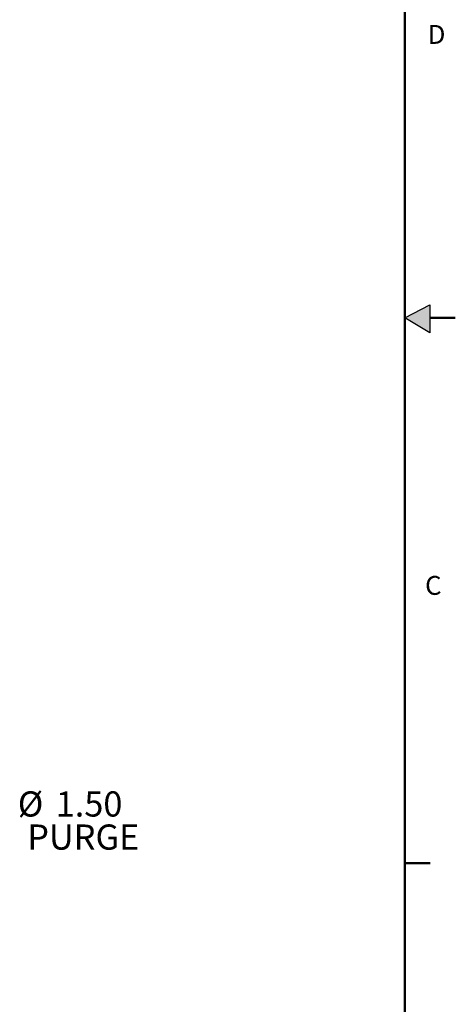
# Model space of a CAD drawing. Units: inches. Extents: x -2 to 256, y -3 to 198.
# Drawn here: x 230 to 256, y 57 to 116 of the extents above; entities that cross this region are included whole.
import ezdxf

# ---------------------------------------------------------------- set-up
doc = ezdxf.new("R2010")
doc.units = ezdxf.units.IN
doc.header["$MEASUREMENT"] = 0
doc.layers.add('BORDER', color=7, linetype='Continuous', lineweight=50)
doc.layers.add('FORMAT', color=7, linetype='Continuous')
doc.layers.add('OBJECT', color=7, linetype='Continuous')
doc.styles.add('SLDTEXTSTYLE0', font='TXT', dxfattribs={"width": 0.75})

# ---------------------------------------------------------------- blocks, each defined once
blk = doc.blocks.new('SW_NOTE_0_12')
at = {"layer": 'OBJECT', "color": 0, "char_height": 0.125, "attachment_point": 1, "style": 'SLDTEXTSTYLE0'}
for s, insert in [('%%c', (0.0228, 0.1465)), ('1.50', (0.2113, 0.1465)), ('PURGE', (0.0697, -0.0179))]:
    blk.add_mtext(s, dxfattribs=dict(at, insert=insert))

msp = doc.modelspace()

# ---------------------------------------------------------------- hatches: boundary and pattern name
at = {"layer": 'FORMAT'}
msp.add_hatch(color=256, dxfattribs=at).paths.add_polyline_path([(254.011, 97.031), (254.011, 98.697), (252.523, 97.911)], flags=0)

# ---------------------------------------------------------------- linework, layer by layer
at = {"layer": 'BORDER'}
for p, q in [((252.523, 195.411), (252.523, 0.411)), ((254.011, 97.911), (255.523, 97.911)), ((252.523, 65.415), (254.023, 65.415))]:
    msp.add_line(p, q, dxfattribs=at)
at = {"layer": 'FORMAT'}
for p, q in [((252.523, 97.911), (254.011, 98.697)), ((254.011, 98.697), (254.011, 97.031)), ((254.011, 97.031), (252.523, 97.911))]:
    msp.add_line(p, q, dxfattribs=at)

# ---------------------------------------------------------------- block references
at = {"layer": 'OBJECT', "xscale": 12, "yscale": 12, "zscale": 12}
msp.add_blockref('SW_NOTE_0_12', (229.165, 67.928), dxfattribs=at)

# ---------------------------------------------------------------- texts
at = {"layer": 'BORDER', "color": 7, "char_height": 1.125, "attachment_point": 1, "style": 'SLDTEXTSTYLE0'}
for s, insert in [('D', (253.879, 115.374)), ('C', (253.721, 82.528))]:
    msp.add_mtext(s, dxfattribs=dict(at, insert=insert))

doc.saveas('drawing.dxf')
